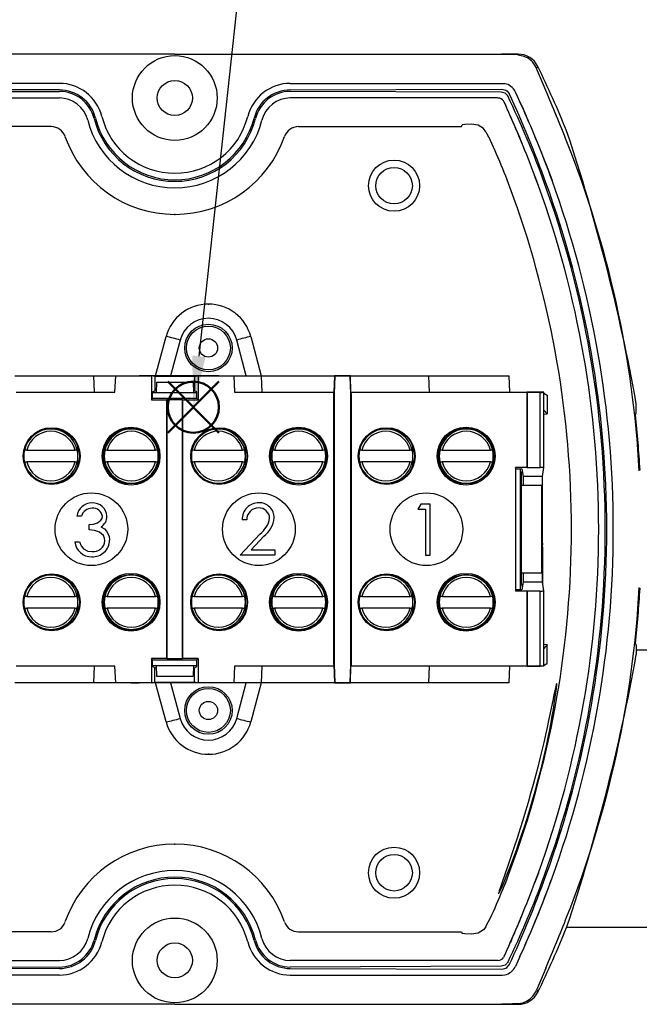
# Model space of a CAD drawing. Units: millimetres. Extents: x 0 to 403, y 0 to 280.
# Drawn here: x 113 to 156, y 145 to 212 of the extents above; entities that cross this region are included whole.
import ezdxf

# ---------------------------------------------------------------- set-up
doc = ezdxf.new("R2010")
doc.units = ezdxf.units.MM
doc.linetypes.add('PHANTOM', pattern=[12.7, 6.35, -1.27, 1.27, -1.27, 1.27, -1.27])
doc.layers.add('AM_12', color=7, linetype='Continuous', lineweight=50, plot=False)
for name, color, linetype, lineweight in [('AM_5', 3, 'Continuous', 25), ('TK1', 7, 'Continuous', 25), ('TK6', 6, 'Continuous', 25), ('TK7', 1, 'Continuous', 25)]:
    doc.layers.add(name, color=color, linetype=linetype, lineweight=lineweight)
doc.styles.add('ACISOTS', font='isocp.shx', dxfattribs={"height": 1, "bigfont": 'extfont.shx'})

# ---------------------------------------------------------------- blocks, each defined once
blk = doc.blocks.new('*S24')
at = {"layer": 'AM_12', "color": 4}
for p, q in [((123.516, 184.043), (127.016, 187.543)), ((123.516, 187.543), (127.016, 184.043))]:
    blk.add_line(p, q, dxfattribs=at)
blk.add_circle((125.266, 185.793), 1.75, dxfattribs=at)
blk = doc.blocks.new('*S25')
at = {"layer": 'AM_5'}
blk.add_line((130.299, 232.118), (125.644, 189.273), dxfattribs=at)
at = {"layer": 'AM_5', "color": 3}
blk.add_circle((131.379, 242.06), 10, dxfattribs=at)
at = {"layer": 'AM_5', "linetype": 'Continuous'}
blk.add_trace([(125.186, 189.323), (126.102, 189.223), (125.266, 185.793)], dxfattribs=at)
at = {"layer": 'AM_5', "color": 7, "insert": (131.379, 242.06), "char_height": 5, "attachment_point": 5, "style": 'ACISOTS'}
blk.add_mtext('6', dxfattribs=at)

msp = doc.modelspace()

# ---------------------------------------------------------------- linework, layer by layer
at = {"layer": 'TK1'}
for p, q in [((124, 209.942), (100.512, 209.942)), ((124, 209.942), (147.488, 209.942)), ((116.099, 207.492), (101.638, 207.54)), ((131.901, 207.492), (146.363, 207.54)), ((101.666, 207.341), (116.099, 207.392)), ((146.335, 207.341), (131.901, 207.392)), ((101.666, 147.543), (116.099, 147.492)), ((146.335, 147.543), (131.901, 147.492)), ((116.099, 147.392), (101.638, 147.343)), ((131.901, 147.392), (146.363, 147.343)), ((124, 144.942), (100.512, 144.942)), ((124, 144.942), (147.488, 144.942))]:
    msp.add_line(p, q, dxfattribs=at)
at = {"layer": 'TK1', "linetype": 'Continuous'}
for p, q in [((146.743, 209.924), (146.359, 209.942)), ((147.488, 209.942), (146.359, 209.942)), ((147.457, 209.891), (146.743, 209.924)), ((147.488, 209.942), (147.457, 209.891)), ((147.488, 209.942), (147.488, 209.942)), ((148.836, 209.1), (148.836, 209.1)), ((116.099, 207.942), (101.613, 207.942)), ((131.901, 207.942), (146.387, 207.942)), ((146.387, 207.942), (146.567, 207.925)), ((101.916, 206.942), (116.099, 206.942)), ((146.084, 206.942), (131.901, 206.942)), ((143.519, 206.942), (143.345, 206.942)), ((146.126, 206.94), (146.084, 206.942)), ((146.61, 207.273), (146.335, 207.341)), ((146.748, 207.134), (146.61, 207.273)), ((146.703, 207.426), (146.883, 207.248)), ((146.775, 207.082), (146.75, 207.134)), ((147.301, 207.349), (147.293, 207.366)), ((146.539, 206.648), (146.481, 206.746)), ((147.615, 206.669), (147.737, 206.399)), ((147.737, 206.399), (147.844, 206.16)), ((147.004, 205.607), (146.953, 205.723)), ((147.064, 205.47), (147.004, 205.607)), ((115.543, 204.981), (104.382, 204.981)), ((132.458, 204.981), (143.619, 204.981)), ((143.619, 204.981), (143.652, 205.108)), ((143.833, 205.118), (143.652, 205.108)), ((144.308, 205.145), (143.833, 205.118)), ((145.276, 204.635), (145.118, 204.847)), ((149.379, 202.458), (149.812, 201.294)), ((148.877, 200.94), (148.617, 201.648)), ((155.573, 185.408), (155.573, 186.02)), ((155.515, 185.259), (155.573, 185.408)), ((155.515, 169.624), (155.573, 169.475)), ((155.573, 169.475), (155.573, 168.863)), ((155.573, 169.192), (156.45, 169.192)), ((148.877, 153.943), (148.617, 153.235)), ((149.379, 152.425), (149.812, 153.589)), ((145.276, 150.249), (145.118, 150.036)), ((115.543, 149.902), (104.382, 149.902)), ((132.458, 149.902), (143.619, 149.902)), ((143.619, 149.902), (143.652, 149.775)), ((143.833, 149.765), (143.652, 149.775)), ((144.308, 149.738), (143.833, 149.765)), ((157.406, 150.192), (150.808, 150.192)), ((147.004, 149.276), (146.953, 149.16)), ((147.064, 149.414), (147.004, 149.276)), ((146.539, 148.235), (146.481, 148.138)), ((147.615, 148.214), (147.737, 148.484)), ((147.737, 148.484), (147.844, 148.723)), ((101.916, 147.942), (116.099, 147.942)), ((146.084, 147.942), (131.901, 147.942)), ((143.519, 147.942), (143.345, 147.942)), ((146.126, 147.943), (146.084, 147.942)), ((146.61, 147.61), (146.335, 147.543)), ((146.748, 147.749), (146.61, 147.61)), ((146.703, 147.457), (146.883, 147.636)), ((146.775, 147.801), (146.75, 147.75)), ((147.301, 147.534), (147.293, 147.518)), ((116.099, 146.942), (101.613, 146.942)), ((131.901, 146.942), (146.387, 146.942)), ((146.387, 146.942), (146.567, 146.958)), ((148.836, 145.784), (148.836, 145.783)), ((146.743, 144.959), (146.359, 144.942)), ((147.488, 144.942), (146.359, 144.942)), ((147.457, 144.992), (146.743, 144.959)), ((147.488, 144.942), (147.457, 144.992)), ((147.488, 144.942), (147.488, 144.942))]:
    msp.add_line(p, q, dxfattribs=at)
for points in [[(147.457, 209.891), (147.799, 209.832), (148.102, 209.7)], [(148.752, 208.963), (148.801, 209.043), (148.807, 209.053), (148.836, 209.1)], [(149.383, 207.461), (149.023, 208.329), (148.752, 208.963)], [(146.363, 207.54), (146.637, 207.469), (146.703, 207.426)], [(147.614, 206.669), (147.464, 206.997), (147.3, 207.349)], [(145.118, 204.847), (144.745, 205.082), (144.308, 205.145)], [(145.276, 204.635), (145.352, 204.493), (145.571, 204.071)], [(146.928, 154.826), (146.786, 154.415), (146.653, 154.034), (146.531, 153.686), (146.422, 153.374), (146.254, 152.892), (146.196, 152.718), (146.156, 152.59), (146.138, 152.492), (146.195, 152.579), (146.318, 152.837), (146.504, 153.262), (146.745, 153.849), (147.033, 154.585), (147.196, 155.018), (147.366, 155.484), (147.543, 155.983), (147.725, 156.514), (147.912, 157.077), (148.099, 157.663), (148.288, 158.278), (148.475, 158.909), (148.651, 159.532), (148.822, 160.163), (148.989, 160.806), (149.147, 161.447), (149.286, 162.037), (149.417, 162.621), (149.538, 163.188), (149.649, 163.738), (149.742, 164.223), (149.825, 164.68), (149.898, 165.106), (149.962, 165.5), (150.054, 166.123), (150.086, 166.372), (150.11, 166.577), (150.126, 166.757), (150.13, 166.862), (150.118, 166.887), (150.095, 166.821), (150.059, 166.681), (149.998, 166.407), (149.935, 166.104), (149.859, 165.733), (149.748, 165.194), (149.572, 164.358), (149.47, 163.887), (149.357, 163.381), (149.237, 162.86), (149.109, 162.314), (148.971, 161.748), (148.824, 161.16), (148.67, 160.568), (148.51, 159.967), (148.342, 159.359), (148.168, 158.747), (147.992, 158.145), (147.811, 157.546), (147.629, 156.96), (147.446, 156.386), (147.181, 155.576), (146.928, 154.826)], [(145.276, 150.249), (145.352, 150.391), (145.571, 150.812)], [(145.118, 150.036), (144.745, 149.801), (144.308, 149.738)], [(147.614, 148.215), (147.464, 147.887), (147.3, 147.534)], [(146.363, 147.343), (146.637, 147.414), (146.703, 147.457)], [(149.383, 147.422), (149.023, 146.554), (148.752, 145.92)], [(148.752, 145.92), (148.801, 145.841), (148.807, 145.83), (148.836, 145.783)], [(147.457, 144.992), (147.799, 145.051), (148.102, 145.183)]]:
    msp.add_lwpolyline(points, dxfattribs=at)
at = {"layer": 'TK1'}
for centre, radius in [((124, 206.942), 2.9), ((124, 206.942), 1.2), ((124, 147.942), 2.9), ((124, 147.942), 1.2)]:
    msp.add_circle(centre, radius, dxfattribs=at)
at = {"layer": 'TK1', "linetype": 'Continuous'}
for centre, radius in [((139, 200.942), 1.75), ((139, 200.942), 1.25), ((126.3, 189.842), 0.625), ((126.3, 165.042), 0.625), ((139, 153.942), 1.75), ((139, 153.942), 1.25)]:
    msp.add_circle(centre, radius, dxfattribs=at)
for centre, radius, start, end in [((147.488, 208.442), 1.5, 26.02157, 89.99695), ((147.314, 208.349), 1.564, 23.11805, 59.75756), ((83.98, 177.442), 72.17, 22.18385, 26.01837), ((146.387, 206.942), 1, 25.08211, 79.64274), ((-88.896, 107.6), 258.358, 21.8952, 22.73829), ((146.084, 206.442), 0.5, 37.44103, 85.21938), ((92.072, 180.478), 60.828, 19.81652, 25.93622), ((72.254, 173.052), 82.09, 20.00475, 24.61767), ((66.175, 170.173), 88.255, 23.75435, 24.41309), ((79.891, 175.843), 74.409, 20.00162, 24.47378), ((80.127, 175.925), 74.161, 20.96404, 24.06042), ((79.573, 175.838), 73.71, 19.9104, 23.91864), ((82.508, 177.064), 70.529, 22.29045, 23.7502), ((115.543, 203.981), 1, 19.29288, 90.00028), ((132.458, 203.981), 1, 89.99972, 160.70712), ((124, 206.942), 7.961, 199.29316, 270), ((124, 206.942), 7.961, 270, 340.70684), ((22.101, 161.9), 135.634, 10.24369, 18.39074), ((107.56, 186.195), 42.004, 19.30765, 25.18685), ((83.98, 177.442), 71.908, 3.17934, 21.62691), ((83.98, 177.442), 69.02, 0, 19.90486), ((83.98, 177.442), 69.47, 0, 19.91024), ((83.98, 177.442), 69.57, 0, 19.91142), ((83.98, 177.442), 70.02, 0, 19.91671), ((83.98, 177.442), 67.154, 0, 19.70439), ((83.98, 177.442), 71.961, 3.21879, 6.23684), ((83.98, 177.442), 67.154, 340.29561, 0), ((83.98, 177.442), 69.02, 340.09514, 0), ((83.98, 177.442), 69.47, 340.08976, 0), ((83.98, 177.442), 69.57, 340.08858, 0), ((83.98, 177.442), 70.02, 340.08329, 0), ((83.98, 177.442), 71.908, 338.37309, 356.82066), ((83.98, 177.442), 71.961, 353.76316, 356.78121), ((22.101, 192.984), 135.634, 341.60926, 349.75631), ((124, 147.942), 7.961, 90, 160.70684), ((124, 147.942), 7.961, 19.29316, 90), ((107.56, 168.688), 42.004, 334.81315, 340.69235), ((92.072, 174.405), 60.828, 334.06378, 340.18348), ((72.254, 181.831), 82.09, 335.38233, 339.99525), ((79.573, 179.045), 73.71, 336.08136, 340.0896), ((79.891, 179.041), 74.409, 335.52622, 339.99838), ((80.127, 178.959), 74.161, 335.93958, 339.03596), ((82.508, 177.82), 70.529, 336.2498, 337.70955), ((-88.896, 247.283), 258.358, 337.26171, 338.1048), ((115.543, 150.902), 1, 269.99972, 340.70712), ((132.458, 150.902), 1, 199.29288, 270.00028), ((83.98, 177.442), 72.17, 333.98163, 337.81615), ((66.175, 184.711), 88.255, 335.58691, 336.24565), ((146.084, 148.442), 0.5, 274.78062, 322.55897), ((146.387, 147.942), 1, 280.35726, 334.91789), ((147.488, 146.441), 1.5, 270.00305, 333.97843), ((147.314, 146.534), 1.564, 300.24244, 336.88195)]:
    msp.add_arc(centre, radius, start, end, dxfattribs=at)
at = {"layer": 'TK1'}
for centre, radius, start, end in [((116.099, 204.942), 3, 14.2054, 90), ((116.099, 204.942), 2.55, 14.2054, 90), ((131.901, 204.942), 3, 90, 165.7946), ((131.901, 204.942), 2.55, 90, 165.7946), ((116.099, 204.942), 2.45, 14.2054, 90), ((116.099, 204.942), 2, 14.2054, 90), ((131.901, 204.942), 2.45, 90, 165.7946), ((131.901, 204.942), 2, 90, 165.7946), ((124, 206.942), 5.7, 194.2054, 270), ((124, 206.942), 5.6, 194.2054, 270), ((124, 206.942), 5.15, 194.2054, 270), ((124, 206.942), 5.15, 270, 345.7946), ((124, 206.942), 5.6, 270, 345.7946), ((124, 206.942), 5.7, 270, 345.7946), ((124, 206.942), 6.15, 194.2054, 270), ((124, 206.942), 6.15, 270, 345.7946), ((124, 147.942), 6.15, 90, 165.7946), ((124, 147.942), 5.7, 90, 165.7946), ((124, 147.942), 6.15, 14.2054, 90), ((124, 147.942), 5.7, 14.2054, 90), ((124, 147.942), 5.6, 90, 165.7946), ((124, 147.942), 5.15, 90, 165.7946), ((124, 147.942), 5.6, 14.2054, 90), ((124, 147.942), 5.15, 14.2054, 90), ((116.099, 149.942), 2, 270, 345.7946), ((116.099, 149.942), 2.45, 270, 345.7946), ((116.099, 149.942), 2.55, 270, 345.7946), ((116.099, 149.942), 3, 270, 345.7946), ((131.901, 149.942), 3, 194.2054, 270), ((131.901, 149.942), 2.55, 194.2054, 270), ((131.901, 149.942), 2.45, 194.2054, 270), ((131.901, 149.942), 2, 194.2054, 270)]:
    msp.add_arc(centre, radius, start, end, dxfattribs=at)
at = {"layer": 'TK1', "linetype": 'PHANTOM'}
for p in [(124, 198.981), (124, 155.902)]:
    msp.add_point(p, dxfattribs=at)
at = {"layer": 'TK6', "linetype": 'Continuous'}
for p, q in [((122.685, 187.942), (123.402, 190.618)), ((129.198, 190.618), (129.915, 187.942)), ((124.368, 190.385), (123.714, 187.942)), ((128.887, 187.942), (128.232, 190.385)), ((113.051, 187.942), (118.469, 187.942)), ((118.508, 186.814), (118.469, 187.942)), ((118.469, 187.942), (120.009, 187.942)), ((119.894, 186.814), (119.954, 187.94)), ((119.954, 187.94), (122.394, 187.94)), ((120.009, 187.942), (120.009, 187.94)), ((120.009, 187.942), (120.991, 187.942)), ((120.992, 187.94), (120.991, 187.942)), ((120.991, 187.942), (121.551, 187.942)), ((126.449, 187.942), (121.551, 187.942)), ((121.551, 187.942), (121.551, 187.94)), ((122.394, 187.94), (122.394, 186.297)), ((122.641, 187.899), (122.394, 187.94)), ((125.345, 187.899), (125.592, 187.94)), ((125.592, 187.94), (125.592, 186.297)), ((125.592, 187.94), (128.032, 187.94)), ((127.009, 187.942), (126.449, 187.942)), ((126.449, 187.94), (126.449, 187.942)), ((127.009, 187.942), (127.009, 187.94)), ((127.009, 187.942), (127.991, 187.942)), ((127.992, 187.94), (127.991, 187.942)), ((127.991, 187.942), (129.929, 187.942)), ((128.032, 187.94), (128.091, 186.814)), ((129.915, 187.942), (134.985, 187.942)), ((129.968, 186.814), (129.929, 187.942)), ((134.926, 187.94), (134.886, 186.814)), ((134.926, 187.94), (134.927, 187.94)), ((134.927, 187.94), (134.947, 187.92)), ((136.012, 187.94), (134.927, 187.94)), ((134.985, 187.942), (134.985, 187.94)), ((134.985, 187.942), (135.971, 187.942)), ((135.971, 187.94), (135.971, 187.942)), ((135.971, 187.942), (141.389, 187.942)), ((136.012, 187.94), (135.992, 187.92)), ((136.012, 187.94), (136.013, 187.94)), ((136.053, 186.814), (136.013, 187.94)), ((141.428, 186.814), (141.389, 187.942)), ((141.389, 187.942), (146.874, 187.942)), ((146.914, 186.814), (146.874, 187.942)), ((122.641, 187.899), (122.641, 186.913)), ((125.345, 187.899), (122.641, 187.899)), ((122.75, 187.492), (122.725, 186.761)), ((122.75, 187.492), (125.25, 187.492)), ((125.25, 187.492), (125.276, 186.761)), ((125.345, 187.899), (125.345, 186.913)), ((134.947, 187.92), (134.904, 186.692)), ((135.992, 187.92), (134.947, 187.92)), ((136.035, 186.692), (135.992, 187.92)), ((113.14, 186.814), (119.894, 186.814)), ((122.473, 186.829), (122.641, 186.913)), ((122.473, 186.375), (122.473, 186.829)), ((125.513, 186.761), (122.473, 186.761)), ((122.73, 186.913), (122.641, 186.913)), ((125.345, 186.913), (125.27, 186.913)), ((125.513, 186.829), (125.345, 186.913)), ((125.513, 186.375), (125.513, 186.829)), ((128.091, 186.814), (134.886, 186.814)), ((134.882, 186.693), (134.886, 186.814)), ((134.882, 186.693), (134.904, 186.692)), ((134.882, 168.191), (134.882, 186.693)), ((134.886, 186.814), (134.886, 186.814)), ((134.904, 186.692), (134.904, 168.191)), ((136.035, 168.191), (136.035, 186.692)), ((136.057, 186.692), (136.035, 186.692)), ((136.057, 186.692), (136.053, 186.814)), ((136.053, 186.814), (148.077, 186.814)), ((136.057, 186.692), (136.057, 168.191)), ((148.099, 186.805), (148.077, 186.814)), ((148.077, 186.814), (148.077, 181.657)), ((149.247, 186.814), (148.077, 186.814)), ((148.997, 186.805), (148.099, 186.805)), ((148.099, 186.805), (148.099, 181.671)), ((148.997, 181.671), (148.997, 186.805)), ((149.247, 181.657), (149.247, 186.814)), ((149.247, 186.756), (149.463, 186.615)), ((149.463, 186.615), (149.463, 185.327)), ((122.394, 186.297), (122.473, 186.375)), ((122.394, 186.297), (123.441, 186.297)), ((125.513, 186.375), (122.473, 186.375)), ((123.441, 186.297), (123.441, 168.587)), ((123.441, 186.297), (123.462, 186.283)), ((123.462, 186.283), (123.462, 168.6)), ((124.524, 186.283), (123.462, 186.283)), ((124.524, 186.283), (124.545, 186.297)), ((124.524, 168.6), (124.524, 186.283)), ((124.545, 168.587), (124.545, 186.297)), ((124.545, 186.297), (125.592, 186.297)), ((125.592, 186.297), (125.513, 186.375)), ((149.463, 185.327), (149.247, 185.597)), ((149.247, 185.315), (149.463, 185.327)), ((113.781, 183.072), (113.781, 183.084)), ((117.374, 181.824), (117.374, 183.059)), ((119.213, 183.082), (119.213, 182.838)), ((122.813, 183.04), (122.813, 182.898)), ((125.241, 183.072), (125.241, 183.084)), ((128.834, 181.824), (128.834, 183.059)), ((130.673, 183.082), (130.673, 182.838)), ((134.273, 183.04), (134.273, 182.898)), ((136.701, 183.072), (136.701, 183.084)), ((140.294, 181.824), (140.294, 183.059)), ((142.133, 183.082), (142.133, 182.838)), ((145.733, 183.04), (145.733, 182.898)), ((119.213, 182.046), (119.213, 181.802)), ((122.813, 181.986), (122.813, 181.844)), ((130.673, 182.046), (130.673, 181.802)), ((134.273, 181.986), (134.273, 181.844)), ((142.133, 182.046), (142.133, 181.802)), ((145.733, 181.986), (145.733, 181.844)), ((113.781, 181.799), (113.781, 181.811)), ((125.241, 181.799), (125.241, 181.811)), ((136.701, 181.799), (136.701, 181.811)), ((147.337, 181.579), (147.311, 181.657)), ((148.077, 181.657), (147.311, 181.657)), ((147.311, 181.657), (147.311, 173.226)), ((147.337, 181.579), (147.734, 181.579)), ((147.337, 173.305), (147.337, 181.579)), ((147.641, 173.305), (147.641, 181.579)), ((147.726, 181.192), (147.762, 181.408)), ((147.726, 180.442), (147.726, 181.192)), ((147.734, 181.579), (147.821, 181.054)), ((148.099, 181.671), (148.077, 181.657)), ((148.099, 181.671), (148.997, 181.671)), ((149.147, 181.054), (149.247, 181.657)), ((149.147, 181.054), (147.821, 181.054)), ((147.821, 181.054), (147.821, 180.442)), ((149.147, 173.829), (149.147, 181.054)), ((149.147, 180.638), (149.163, 180.638)), ((147.699, 180.442), (147.699, 174.442)), ((149.076, 180.442), (147.699, 180.442)), ((149.076, 180.442), (149.076, 174.442)), ((140.827, 179.165), (140.621, 178.806)), ((140.621, 178.806), (141.16, 178.806)), ((141.474, 179.165), (140.827, 179.165)), ((141.16, 178.806), (141.16, 175.665)), ((141.474, 175.665), (141.474, 179.165)), ((149.147, 178.934), (149.148, 178.934)), ((117.608, 178.339), (117.294, 178.339)), ((128.917, 178.088), (128.603, 178.088)), ((149.147, 178.185), (149.151, 178.185)), ((118.146, 177.397), (118.146, 177.756)), ((149.147, 177.722), (149.154, 177.722)), ((149.147, 177.249), (149.151, 177.249)), ((117.159, 176.589), (117.473, 176.589)), ((128.468, 175.665), (129.825, 177.114)), ((130.093, 176.959), (129.218, 176.024)), ((149.147, 177.046), (149.147, 177.046)), ((149.147, 176.498), (149.154, 176.498)), ((149.154, 176.498), (149.154, 176.369)), ((129.218, 176.024), (130.846, 176.024)), ((130.846, 176.024), (130.846, 175.665)), ((149.163, 176.366), (149.147, 176.366)), ((149.147, 176.246), (149.164, 176.246)), ((149.164, 176.246), (149.164, 173.721)), ((130.846, 175.665), (128.468, 175.665)), ((141.16, 175.665), (141.474, 175.665)), ((149.076, 174.442), (147.699, 174.442)), ((147.726, 173.692), (147.726, 174.442)), ((147.821, 173.829), (147.734, 173.305)), ((147.821, 174.442), (147.821, 173.829)), ((149.147, 173.829), (147.821, 173.829)), ((149.247, 173.226), (149.147, 173.829)), ((147.337, 173.305), (147.311, 173.226)), ((147.311, 173.226), (148.077, 173.226)), ((147.734, 173.305), (147.337, 173.305)), ((147.726, 173.692), (147.762, 173.475)), ((148.099, 173.213), (148.077, 173.226)), ((148.077, 173.226), (148.077, 168.07)), ((148.997, 173.213), (148.099, 173.213)), ((148.099, 173.213), (148.099, 168.078)), ((148.997, 168.078), (148.997, 173.213)), ((149.247, 168.07), (149.247, 173.226)), ((113.781, 173.072), (113.781, 173.083)), ((117.374, 171.824), (117.374, 173.059)), ((119.213, 173.083), (119.213, 172.838)), ((122.813, 173.041), (122.813, 172.898)), ((125.241, 173.072), (125.241, 173.083)), ((128.834, 171.824), (128.834, 173.059)), ((130.673, 173.083), (130.673, 172.838)), ((134.273, 173.041), (134.273, 172.898)), ((136.701, 173.072), (136.701, 173.083)), ((140.294, 171.824), (140.294, 173.059)), ((142.133, 173.083), (142.133, 172.838)), ((145.733, 173.041), (145.733, 172.898)), ((113.781, 171.8), (113.781, 171.811)), ((119.213, 172.046), (119.213, 171.802)), ((122.813, 171.986), (122.813, 171.844)), ((125.241, 171.8), (125.241, 171.811)), ((130.673, 172.046), (130.673, 171.802)), ((134.273, 171.986), (134.273, 171.844)), ((136.701, 171.8), (136.701, 171.811)), ((142.133, 172.046), (142.133, 171.802)), ((145.733, 171.986), (145.733, 171.844)), ((149.247, 169.568), (149.463, 169.557)), ((149.463, 169.557), (149.247, 169.287)), ((149.463, 168.268), (149.463, 169.557)), ((122.473, 168.508), (122.394, 168.587)), ((123.441, 168.587), (122.394, 168.587)), ((122.394, 168.587), (122.394, 166.943)), ((122.473, 168.508), (125.513, 168.508)), ((122.473, 168.054), (122.473, 168.508)), ((123.462, 168.6), (123.441, 168.587)), ((123.462, 168.6), (124.524, 168.6)), ((124.545, 168.587), (124.524, 168.6)), ((125.592, 168.587), (124.545, 168.587)), ((125.513, 168.508), (125.592, 168.587)), ((125.513, 168.054), (125.513, 168.508)), ((125.592, 168.587), (125.592, 166.943)), ((119.894, 168.07), (113.14, 168.07)), ((118.469, 166.942), (118.508, 168.07)), ((119.954, 166.943), (119.894, 168.07)), ((122.473, 168.122), (125.513, 168.122)), ((122.641, 167.97), (122.473, 168.054)), ((122.641, 166.984), (122.641, 167.97)), ((122.641, 167.97), (122.73, 167.97)), ((122.725, 168.122), (122.75, 167.392)), ((125.276, 168.122), (125.25, 167.392)), ((125.27, 167.97), (125.345, 167.97)), ((125.345, 167.97), (125.513, 168.054)), ((125.345, 166.984), (125.345, 167.97)), ((128.091, 168.07), (128.032, 166.943)), ((134.886, 168.07), (128.091, 168.07)), ((129.929, 166.942), (129.968, 168.07)), ((134.882, 168.191), (134.926, 166.943)), ((134.882, 168.191), (134.904, 168.191)), ((134.904, 168.191), (134.947, 166.964)), ((135.992, 166.964), (136.035, 168.191)), ((136.013, 166.943), (136.053, 168.07)), ((136.057, 168.191), (136.035, 168.191)), ((136.057, 168.191), (136.053, 168.07)), ((148.077, 168.07), (136.053, 168.07)), ((141.389, 166.942), (141.428, 168.07)), ((146.874, 166.942), (146.914, 168.07)), ((148.099, 168.078), (148.077, 168.07)), ((149.247, 168.07), (148.077, 168.07)), ((148.099, 168.078), (148.997, 168.078)), ((149.247, 168.128), (149.463, 168.268)), ((122.75, 167.392), (125.25, 167.392)), ((118.469, 166.942), (113.051, 166.942)), ((120.009, 166.942), (118.469, 166.942)), ((122.394, 166.943), (119.954, 166.943)), ((120.009, 166.943), (120.009, 166.942)), ((120.991, 166.942), (120.009, 166.942)), ((120.991, 166.942), (120.992, 166.943)), ((120.991, 166.942), (121.551, 166.942)), ((121.551, 166.943), (121.551, 166.942)), ((126.449, 166.942), (121.551, 166.942)), ((122.394, 166.943), (122.641, 166.984)), ((122.641, 166.984), (125.345, 166.984)), ((123.402, 164.265), (122.685, 166.942)), ((123.714, 166.942), (124.368, 164.498)), ((125.592, 166.943), (125.345, 166.984)), ((128.032, 166.943), (125.592, 166.943)), ((126.449, 166.942), (126.449, 166.943)), ((127.009, 166.942), (126.449, 166.942)), ((127.009, 166.943), (127.009, 166.942)), ((127.991, 166.942), (127.009, 166.942)), ((127.991, 166.942), (127.992, 166.943)), ((129.929, 166.942), (127.991, 166.942)), ((128.232, 164.498), (128.887, 166.942)), ((129.915, 166.942), (129.198, 164.265)), ((134.985, 166.942), (129.915, 166.942)), ((134.926, 166.943), (134.927, 166.943)), ((134.927, 166.943), (134.947, 166.964)), ((134.927, 166.943), (136.012, 166.943)), ((134.947, 166.964), (135.992, 166.964)), ((134.985, 166.943), (134.985, 166.942)), ((135.971, 166.942), (134.985, 166.942)), ((135.971, 166.942), (135.971, 166.943)), ((141.389, 166.942), (135.971, 166.942)), ((136.012, 166.943), (135.992, 166.964)), ((136.013, 166.943), (136.012, 166.943)), ((146.874, 166.942), (141.389, 166.942))]:
    msp.add_line(p, q, dxfattribs=at)
for points in [[(118.146, 177.756), (118.439, 177.784), (118.718, 177.877), (118.949, 178.055), (119.02, 178.184), (119.044, 178.329)], [(119.223, 176.657), (119.197, 176.837), (119.119, 177.002), (118.856, 177.25), (118.51, 177.361), (118.146, 177.397)], [(118.949, 177.607), (119.181, 177.464), (119.328, 177.309)], [(119.328, 177.309), (119.497, 176.977), (119.537, 176.687)], [(117.473, 176.589), (117.592, 176.297), (117.747, 176.106)], [(117.747, 176.106), (118.059, 175.949), (118.332, 175.916)]]:
    msp.add_lwpolyline(points, dxfattribs=at)
for centre, radius in [((126.3, 189.842), 1.625), ((126.3, 189.842), 1.5), ((115.573, 182.442), 1.944), ((115.573, 182.442), 1.904), ((121.006, 182.442), 1.979), ((121.006, 182.442), 1.904), ((127.033, 182.442), 1.944), ((127.033, 182.442), 1.904), ((132.466, 182.442), 1.979), ((132.466, 182.442), 1.904), ((138.493, 182.442), 1.944), ((138.493, 182.442), 1.904), ((143.926, 182.442), 1.979), ((143.926, 182.442), 1.904), ((118.29, 177.442), 2.485), ((129.75, 177.442), 2.485), ((141.21, 177.442), 2.485), ((115.573, 172.442), 1.944), ((115.573, 172.442), 1.904), ((121.006, 172.443), 1.979), ((121.006, 172.443), 1.904), ((127.033, 172.442), 1.944), ((127.033, 172.442), 1.904), ((132.466, 172.443), 1.979), ((132.466, 172.443), 1.904), ((138.493, 172.442), 1.944), ((138.493, 172.442), 1.904), ((143.926, 172.443), 1.979), ((143.926, 172.443), 1.904), ((126.3, 165.042), 1.625), ((126.3, 165.042), 1.5)]:
    msp.add_circle(centre, radius, dxfattribs=at)
for centre, radius, start, end in [((126.3, 189.842), 3, 14.99999, 165.00001), ((126.3, 189.868), 2, 15.00001, 164.99999), ((121.589, 180.968), 9.819, 73.55843, 79.35823), ((131.011, 180.967), 9.82, 100.64192, 106.44151), ((149.062, 188.528), 1.724, 267.84054, 276.1594), ((149.059, 180.468), 1.204, 81.03253, 92.96762), ((100.343, 180.212), 48.822, 358.50042, 0.49969), ((118.337, 178.182), 1.055, 90.06871, 171.41273), ((118.391, 178.27), 0.969, 3.41789, 93.27129), ((129.743, 178.115), 1.14, 89.92963, 181.3235), ((129.773, 178.227), 1.029, 359.32306, 91.59619), ((118.341, 178.11), 0.768, 90.07324, 162.60555), ((118.407, 178.238), 0.644, 8.13834, 95.96149), ((129.721, 178.092), 0.804, 89.49103, 180.26064), ((129.755, 178.164), 0.733, 1.75928, 92.12275), ((118.538, 178.317), 0.82, 300.10984, 0.72539), ((128.737, 178.526), 1.783, 307.62867, 349.02253), ((128.966, 178.422), 1.847, 307.6067, 353.55333), ((132.424, 177.824), 16.731, 359.65072, 1.23865), ((128.264, 177.643), 20.891, 358.92105, 0.21718), ((118.302, 176.706), 1.149, 185.8325, 271.20874), ((118.379, 176.715), 1.159, 267.39975, 358.61976), ((118.42, 176.717), 0.805, 263.72662, 355.71576), ((138.27, 176.627), 10.885, 359.31951, 2.2043), ((146.097, 176.279), 3.067, 359.37715, 1.6189), ((149.062, 174.366), 1.155, 266.77998, 279.21988), ((149.059, 166.282), 1.798, 84.01024, 91.98982), ((121.589, 173.916), 9.819, 280.64177, 286.44157), ((126.3, 165.016), 2, 195.00001, 344.99999), ((131.011, 173.916), 9.82, 253.55849, 259.35808), ((126.3, 165.042), 3, 194.99999, 345.00001)]:
    msp.add_arc(centre, radius, start, end, dxfattribs=at)
at = {"layer": 'TK6', "linetype": 'PHANTOM'}
for p in [(126.3, 192.842), (126.3, 162.042)]:
    msp.add_point(p, dxfattribs=at)
at = {"layer": 'TK7', "linetype": 'Continuous'}
for p, q in [((113.868, 182.842), (113.714, 182.842)), ((113.868, 182.842), (117.172, 182.842)), ((117.326, 182.842), (117.172, 182.842)), ((119.368, 182.842), (119.214, 182.842)), ((119.368, 182.842), (122.672, 182.842)), ((122.826, 182.842), (122.672, 182.842)), ((125.328, 182.842), (125.174, 182.842)), ((125.328, 182.842), (128.632, 182.842)), ((128.786, 182.842), (128.632, 182.842)), ((130.828, 182.842), (130.674, 182.842)), ((130.828, 182.842), (134.132, 182.842)), ((134.286, 182.842), (134.132, 182.842)), ((136.788, 182.842), (136.634, 182.842)), ((136.788, 182.842), (140.092, 182.842)), ((140.246, 182.842), (140.092, 182.842)), ((142.288, 182.842), (142.134, 182.842)), ((142.288, 182.842), (145.592, 182.842)), ((145.746, 182.842), (145.592, 182.842)), ((113.714, 182.042), (113.868, 182.042)), ((117.173, 182.042), (113.868, 182.042)), ((117.173, 182.042), (117.326, 182.042)), ((119.214, 182.042), (119.368, 182.042)), ((122.673, 182.042), (119.368, 182.042)), ((122.673, 182.042), (122.826, 182.042)), ((125.174, 182.042), (125.328, 182.042)), ((128.633, 182.042), (125.328, 182.042)), ((128.633, 182.042), (128.786, 182.042)), ((130.674, 182.042), (130.828, 182.042)), ((134.133, 182.042), (130.828, 182.042)), ((134.133, 182.042), (134.286, 182.042)), ((136.634, 182.042), (136.788, 182.042)), ((140.093, 182.042), (136.788, 182.042)), ((140.093, 182.042), (140.246, 182.042)), ((142.134, 182.042), (142.288, 182.042)), ((145.593, 182.042), (142.288, 182.042)), ((145.593, 182.042), (145.746, 182.042)), ((113.868, 172.842), (113.714, 172.842)), ((113.868, 172.842), (117.172, 172.842)), ((117.326, 172.842), (117.172, 172.842)), ((119.368, 172.842), (119.214, 172.842)), ((119.368, 172.842), (122.672, 172.842)), ((122.826, 172.842), (122.672, 172.842)), ((125.328, 172.842), (125.174, 172.842)), ((125.328, 172.842), (128.632, 172.842)), ((128.786, 172.842), (128.632, 172.842)), ((130.828, 172.842), (130.674, 172.842)), ((130.828, 172.842), (134.132, 172.842)), ((134.286, 172.842), (134.132, 172.842)), ((136.788, 172.842), (136.634, 172.842)), ((136.788, 172.842), (140.092, 172.842)), ((140.246, 172.842), (140.092, 172.842)), ((142.288, 172.842), (142.134, 172.842)), ((142.288, 172.842), (145.592, 172.842)), ((145.746, 172.842), (145.592, 172.842)), ((113.714, 172.042), (113.868, 172.042)), ((117.173, 172.042), (113.868, 172.042)), ((117.173, 172.042), (117.326, 172.042)), ((119.214, 172.042), (119.368, 172.042)), ((122.673, 172.042), (119.368, 172.042)), ((122.673, 172.042), (122.826, 172.042)), ((125.174, 172.042), (125.328, 172.042)), ((128.633, 172.042), (125.328, 172.042)), ((128.633, 172.042), (128.786, 172.042)), ((130.674, 172.042), (130.828, 172.042)), ((134.133, 172.042), (130.828, 172.042)), ((134.133, 172.042), (134.286, 172.042)), ((136.634, 172.042), (136.788, 172.042)), ((140.093, 172.042), (136.788, 172.042)), ((140.093, 172.042), (140.246, 172.042)), ((142.134, 172.042), (142.288, 172.042)), ((145.593, 172.042), (142.288, 172.042)), ((145.593, 172.042), (145.746, 172.042))]:
    msp.add_line(p, q, dxfattribs=at)
for centre, radius, start, end in [((115.52, 182.442), 1.85, 12.48689, 167.51311), ((115.52, 182.442), 1.7, 13.61045, 166.39066), ((121.02, 182.442), 1.85, 12.48689, 167.51311), ((121.02, 182.442), 1.7, 13.61045, 166.39066), ((126.98, 182.442), 1.85, 12.48689, 167.51311), ((126.98, 182.442), 1.7, 13.61037, 166.39074), ((132.48, 182.442), 1.85, 12.48689, 167.51311), ((132.48, 182.442), 1.7, 13.61037, 166.39074), ((138.44, 182.442), 1.85, 12.48689, 167.51311), ((138.44, 182.442), 1.7, 13.61049, 166.39062), ((143.94, 182.442), 1.85, 12.48689, 167.51311), ((143.94, 182.442), 1.7, 13.61042, 166.3907), ((115.52, 182.442), 1.85, 167.51311, 192.48689), ((115.52, 182.442), 1.85, 347.51311, 12.48689), ((121.02, 182.442), 1.85, 167.51311, 192.48689), ((121.02, 182.442), 1.85, 347.51311, 12.48689), ((126.98, 182.442), 1.85, 167.51311, 192.48689), ((126.98, 182.442), 1.85, 347.51311, 12.48689), ((132.48, 182.442), 1.85, 167.51311, 192.48689), ((132.48, 182.442), 1.85, 347.51311, 12.48689), ((138.44, 182.442), 1.85, 167.51311, 192.48689), ((138.44, 182.442), 1.85, 347.51311, 12.48689), ((143.94, 182.442), 1.85, 167.51311, 192.48689), ((143.94, 182.442), 1.85, 347.51311, 12.48689), ((115.52, 182.442), 1.85, 192.48689, 347.51311), ((115.52, 182.442), 1.7, 193.61044, 346.39066), ((121.02, 182.442), 1.85, 192.48689, 347.51311), ((121.02, 182.442), 1.7, 193.61044, 346.39066), ((126.98, 182.442), 1.85, 192.48689, 347.51311), ((126.98, 182.442), 1.7, 193.61036, 346.39074), ((132.48, 182.442), 1.85, 192.48689, 347.51311), ((132.48, 182.442), 1.7, 193.61023, 346.39087), ((138.44, 182.442), 1.85, 192.48689, 347.51311), ((138.44, 182.442), 1.7, 193.61041, 346.39069), ((143.94, 182.442), 1.85, 192.48689, 347.51311), ((143.94, 182.442), 1.7, 193.61048, 346.39062), ((115.52, 172.442), 1.85, 12.48689, 167.51311), ((115.52, 172.442), 1.7, 13.61044, 166.39066), ((121.02, 172.442), 1.85, 12.48689, 167.51311), ((121.02, 172.442), 1.7, 13.61044, 166.39066), ((126.98, 172.442), 1.85, 12.48689, 167.51311), ((126.98, 172.442), 1.7, 13.61036, 166.39074), ((132.48, 172.442), 1.85, 12.48689, 167.51311), ((132.48, 172.442), 1.7, 13.61036, 166.39074), ((138.44, 172.442), 1.85, 12.48689, 167.51311), ((138.44, 172.442), 1.7, 13.61048, 166.39062), ((143.94, 172.442), 1.85, 12.48689, 167.51311), ((143.94, 172.442), 1.7, 13.61041, 166.39069), ((115.52, 172.442), 1.85, 167.51311, 192.48689), ((115.52, 172.442), 1.85, 347.51311, 12.48689), ((121.02, 172.442), 1.85, 167.51311, 192.48689), ((121.02, 172.442), 1.85, 347.51311, 12.48689), ((126.98, 172.442), 1.85, 167.51311, 192.48689), ((126.98, 172.442), 1.85, 347.51311, 12.48689), ((132.48, 172.442), 1.85, 167.51311, 192.48689), ((132.48, 172.442), 1.85, 347.51311, 12.48689), ((138.44, 172.442), 1.85, 167.51311, 192.48689), ((138.44, 172.442), 1.85, 347.51311, 12.48689), ((143.94, 172.442), 1.85, 167.51311, 192.48689), ((143.94, 172.442), 1.85, 347.51311, 12.48689), ((115.52, 172.442), 1.85, 192.48689, 347.51311), ((115.52, 172.442), 1.7, 193.61045, 346.39066), ((121.02, 172.442), 1.85, 192.48689, 347.51311), ((121.02, 172.442), 1.7, 193.61045, 346.39066), ((126.98, 172.442), 1.85, 192.48689, 347.51311), ((126.98, 172.442), 1.7, 193.61037, 346.39074), ((132.48, 172.442), 1.85, 192.48689, 347.51311), ((132.48, 172.442), 1.7, 193.61024, 346.39087), ((138.44, 172.442), 1.85, 192.48689, 347.51311), ((138.44, 172.442), 1.7, 193.61042, 346.3907), ((143.94, 172.442), 1.85, 192.48689, 347.51311), ((143.94, 172.442), 1.7, 193.61049, 346.39062)]:
    msp.add_arc(centre, radius, start, end, dxfattribs=at)

# ---------------------------------------------------------------- block references
at = {"layer": 'AM_12'}
msp.add_blockref('*S24', (0, 0), dxfattribs=at)
at = {"layer": 'AM_5'}
msp.add_blockref('*S25', (0, 0), dxfattribs=at)

doc.saveas('drawing.dxf')
